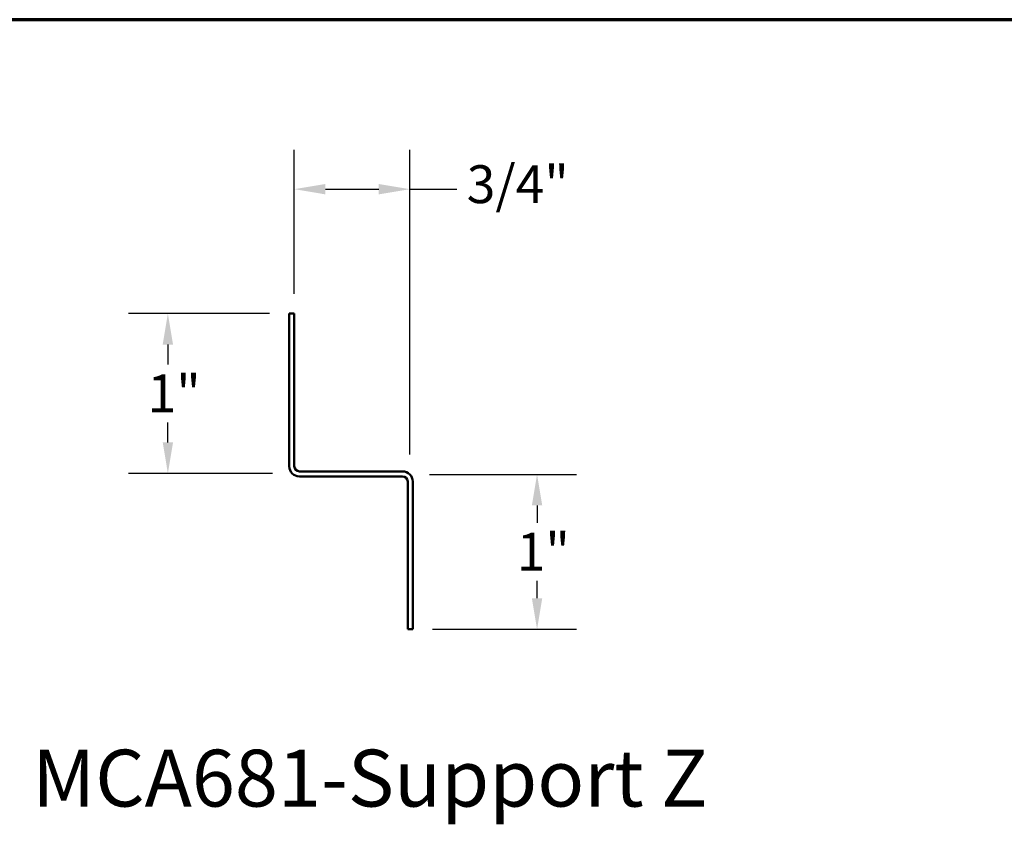
# Model space of a CAD drawing. Units: inches. Extents: x 0.6 to 33.4, y 0.6 to 21.4.
# Drawn here: x 19.7 to 26, y 16.3 to 21.4 of the extents above; entities that cross this region are included whole.
import ezdxf

# ---------------------------------------------------------------- set-up
doc = ezdxf.new("R2010")
doc.units = ezdxf.units.IN
doc.header["$LTSCALE"] = 2
doc.header["$MEASUREMENT"] = 0
doc.layers.get('0').update_dxf_attribs({"lineweight": 13})
for name, color, linetype, lineweight in [('Border (ANSI)', 7, 'Continuous', 70), ('Dimension (ANSI)', 7, 'Continuous', 25), ('Symbol (ANSI)', 7, 'Continuous', 25), ('Visible (ANSI)', 7, 'Continuous', 50)]:
    doc.layers.add(name, color=color, linetype=linetype, lineweight=lineweight)
doc.styles.add('Label Text (ANSI)', font='tahoma.ttf')
doc.styles.add('Note Text (ANSI)', font='tahoma.ttf')
doc.dimstyles.new('Architectural (ANSI)', dxfattribs={"dimscale": 2, "dimtxt": 0.12, "dimasz": 0.098425, "dimexe": 0.125, "dimexo": 0.0625, "dimgap": 0.031496, "dimtad": 0, "dimtih": 1, "dimtoh": 1, "dimdec": 4, "dimrnd": 1e-08, "dimzin": 3, "dimdsep": 46, "dimlunit": 4, "dimtxsty": 'Note Text (ANSI)', "dimcen": 0.09, "dimdle": 0.393701, "dimclrd": 256, "dimclre": 256, "dimclrt": 256, "dimadec": 0, "dimazin": 3, "dimtfac": 1, "dimtofl": 0, "dimtmove": 0, "dimatfit": 3, "dimfxl": 1, "dimfrac": 2, "dimtolj": 1, "dimtzin": 12, "dimlwd": -1, "dimlwe": -1, "dimarcsym": 0})

# ---------------------------------------------------------------- blocks, each defined once
blk = doc.blocks.new('Borders ATAS A Border')
at = {"layer": 'Border (ANSI)'}
blk.add_line((16.7, 10.7), (0.3, 10.7), dxfattribs=at)
blk = doc.blocks.new('*D17')
at = {"layer": 'Defpoints', "color": 0, "transparency": 16777216}
for p in [(22.2112, 18.5203), (22.2299, 17.5391), (23.0173, 17.5391)]:
    blk.add_point(p, dxfattribs=at)
at = {"layer": 'Dimension (ANSI)', "transparency": 16777216}
for p, q in [((22.3362, 18.5203), (23.2673, 18.5203)), ((23.0173, 18.3235), (23.0173, 18.2131)), ((23.0173, 17.7359), (23.0173, 17.8463)), ((22.3549, 17.5391), (23.2673, 17.5391))]:
    blk.add_line(p, q, dxfattribs=at)
for points in [[(22.9845, 18.3235), (23.0502, 18.3235), (23.0173, 18.5203)], [(22.9845, 17.7359), (23.0502, 17.7359), (23.0173, 17.5391)]]:
    blk.add_solid(points, dxfattribs=at)
at = {"layer": 'Dimension (ANSI)', "transparency": 16777216, "insert": (22.8884, 18.1501), "char_height": 0.24, "attachment_point": 1, "style": 'Note Text (ANSI)'}
blk.add_mtext('\\A1;1"', dxfattribs=at)
blk = doc.blocks.new('*D18')
at = {"layer": 'Defpoints', "color": 0, "transparency": 16777216}
for p in [(21.4479, 19.5391), (20.6793, 18.5258), (21.4667, 18.5258)]:
    blk.add_point(p, dxfattribs=at)
at = {"layer": 'Dimension (ANSI)', "transparency": 16777216}
for p, q in [((21.3229, 19.5391), (20.4293, 19.5391)), ((20.6793, 19.3422), (20.6793, 19.2158)), ((20.6793, 18.7227), (20.6793, 18.849)), ((21.3417, 18.5258), (20.4293, 18.5258))]:
    blk.add_line(p, q, dxfattribs=at)
for points in [[(20.6465, 19.3422), (20.7121, 19.3422), (20.6793, 19.5391)], [(20.6465, 18.7227), (20.7121, 18.7227), (20.6793, 18.5258)]]:
    blk.add_solid(points, dxfattribs=at)
at = {"layer": 'Dimension (ANSI)', "transparency": 16777216, "insert": (20.5503, 19.1528), "char_height": 0.24, "attachment_point": 1, "style": 'Note Text (ANSI)'}
blk.add_mtext('\\A1;1"', dxfattribs=at)
blk = doc.blocks.new('*D19')
at = {"layer": 'Defpoints', "color": 0, "transparency": 16777216}
for p in [(21.4799, 20.3265), (21.4799, 19.5391), (22.2112, 18.5203)]:
    blk.add_point(p, dxfattribs=at)
at = {"layer": 'Dimension (ANSI)', "transparency": 16777216}
for p, q in [((21.4799, 19.6641), (21.4799, 20.5765)), ((22.2112, 18.6453), (22.2112, 20.5765)), ((21.6768, 20.3265), (22.0143, 20.3265)), ((22.2112, 20.3265), (22.5088, 20.3265))]:
    blk.add_line(p, q, dxfattribs=at)
for points in [[(21.6768, 20.3593), (21.6768, 20.2936), (21.4799, 20.3265)], [(22.0143, 20.3593), (22.0143, 20.2936), (22.2112, 20.3265)]]:
    blk.add_solid(points, dxfattribs=at)
at = {"layer": 'Dimension (ANSI)', "transparency": 16777216, "insert": (22.5718, 20.478), "char_height": 0.24, "attachment_point": 1, "style": 'Note Text (ANSI)'}
blk.add_mtext('\\A1;3/4"', dxfattribs=at)

msp = doc.modelspace()

# ---------------------------------------------------------------- linework, layer by layer
at = {"layer": 'Visible (ANSI)', "color": 1, "true_color": 0xff0000}
for p, q in [((21.44794, 19.53906), (21.44794, 18.57106)), ((21.47994, 19.53906), (21.44794, 19.53906)), ((21.47994, 18.57106), (21.47994, 19.53906)), ((22.16594, 18.53906), (21.51194, 18.53906)), ((21.51194, 18.50706), (22.16594, 18.50706)), ((22.19794, 18.47506), (22.19794, 17.53906)), ((22.22994, 17.53906), (22.22994, 18.47506)), ((22.22994, 17.53906), (22.19794, 17.53906))]:
    msp.add_line(p, q, dxfattribs=at)
for centre, radius, start, end in [((21.51194, 18.57106), 0.064, 180, 270), ((21.51194, 18.57106), 0.032, 180, 270), ((22.16594, 18.47506), 0.064, 0, 90), ((22.16594, 18.47506), 0.032, 0, 90)]:
    msp.add_arc(centre, radius, start, end, dxfattribs=at)

# ---------------------------------------------------------------- block references
at = {"xscale": 2, "yscale": 2, "zscale": 2}
msp.add_blockref('Borders ATAS A Border', (0, 0), dxfattribs=at)

# ---------------------------------------------------------------- texts
at = {"layer": 'Symbol (ANSI)', "insert": (19.82026, 16.30369), "char_height": 0.36, "attachment_point": 7, "style": 'Label Text (ANSI)'}
msp.add_mtext('MCA681-Support Z', dxfattribs=at)

# ---------------------------------------------------------------- dimensions: what is measured, and where the dimension line sits
at = {"layer": 'Dimension (ANSI)'}
dim = msp.add_linear_dim(base=(21.47994, 20.32646), p1=(22.2112, 18.52031), p2=(21.47994, 19.53906), dimstyle='Architectural (ANSI)', override={"dimtih": 0, "dimtoh": 0, "dimdec": 4, "dimlfac": 1, "dimtp": 0, "dimtm": 0, "dimtdec": 2, "dimatfit": 2}, dxfattribs=at)
dim.commit()
dim.dimension.update_dxf_attribs({"geometry": '*D19', "text_midpoint": (22.86432, 20.32646), "dimtype": 160})
for base, p1, p2, picture, middle in [((20.67929, 18.5258), (21.44794, 19.53906), (21.46669, 18.5258), '*D18', (20.67929, 19.03243)), ((23.017344, 17.539055), (22.211197, 18.52031), (22.229942, 17.539055), '*D17', (23.017344, 18.029683))]:
    dim = msp.add_linear_dim(base=base, p1=p1, p2=p2, angle=90, dimstyle='Architectural (ANSI)', override={"dimdec": 4, "dimlfac": 1, "dimtp": 0, "dimtm": 0, "dimtdec": 2, "dimatfit": 1}, dxfattribs=at)
    dim.commit()
    dim.dimension.update_dxf_attribs({"geometry": picture, "text_midpoint": middle, "dimtype": 160})

doc.saveas('drawing.dxf')
